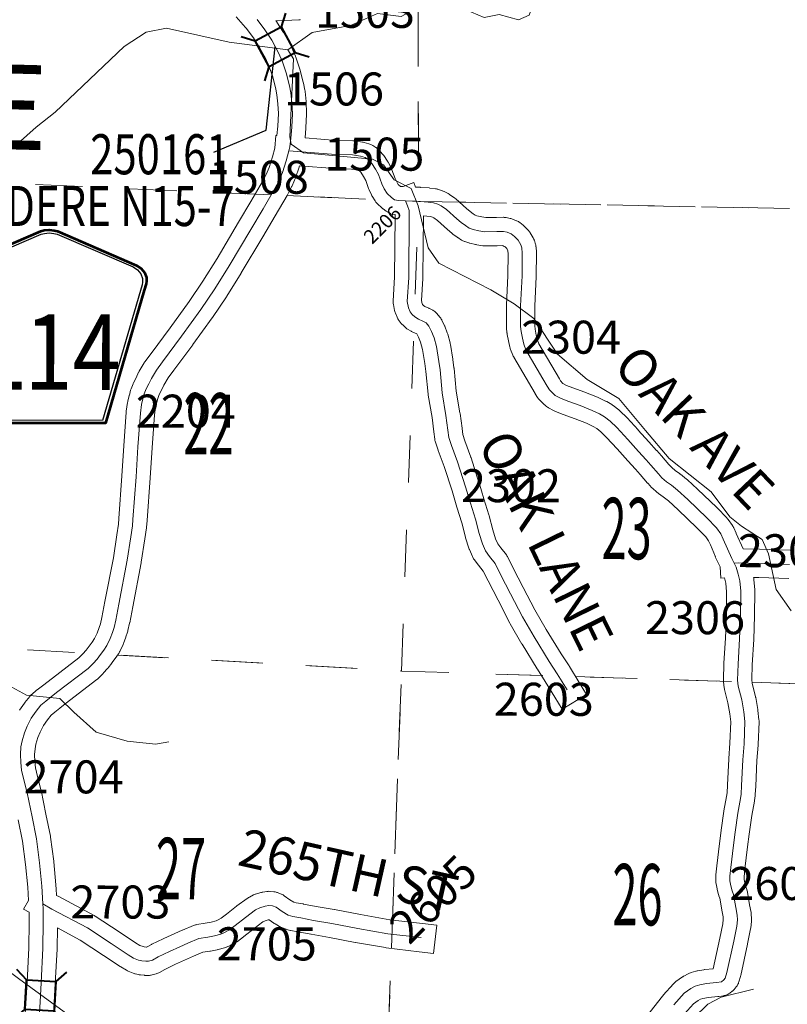
# Model space of a CAD drawing. Extents: x -152.7 to -96.7, y -12.6 to 21.4.
# Drawn here: x -126.6 to -124.9, y -0.3 to 1.7 of the extents above; entities that cross this region are included whole.
import ezdxf
from ezdxf.enums import TextEntityAlignment as Align

# ---------------------------------------------------------------- set-up
doc = ezdxf.new("R2010")
doc.units = ezdxf.units.MI
doc.header["$MEASUREMENT"] = 0
doc.linetypes.add('DGN Style 1', pattern=[0.03005, 5e-05, -0.03])
for name, color, linetype, lineweight in [('tdCoHydroRiver', 5, 'Continuous', 0), ('tdCoSecRdNmbr', 1, 'Continuous', 13), ('tdCoSecRdTxt', 7, 'Continuous', 0), ('tdCoSecRteBand', 7, 'Continuous', 30), ('tdCoSecRteCL', 7, 'Continuous', 0), ('tdCoSectLine', 7, 'DGN Style 1', 13), ('tdCoSectLinePart', 7, 'DGN Style 1', 13), ('tdCoSectNmbr', 7, 'Continuous', 0), ('tdCoShieldCoRteHrd', 52, 'Continuous', 0), ('tdCoStrucSec', 7, 'Continuous', 40), ('tdCoStrucSecCoName', 7, 'Continuous', 0), ('tdCoStrucSecFHWANum', 7, 'Continuous', 0), ('tdCoSurfConc', 6, 'Continuous', 0), ('tdCoSurfEarth', 3, 'Continuous', 0), ('tdCoSurfGravel', 1, 'Continuous', 0), ('tdCoTwpNameTxt', 7, 'Continuous', 0)]:
    doc.layers.add(name, color=color, linetype=linetype, lineweight=lineweight)
doc.styles.add('Style-Century Gothic', font='GOTHIC.TTF')
doc.styles.add('Style-Trebuchet MS', font='trebucbd.ttf')
doc.styles.add('Style-Tw Cen MT', font='TCM_____.TTF')

# ---------------------------------------------------------------- blocks, each defined once
blk = doc.blocks.new('BRIGE1')
at = {"layer": 'tdCoStrucSec', "color": 7, "linetype": 'Continuous', "lineweight": 40, "flags": 128}
for points in [[(-0.0534, 0.0534), (-0.0313, 0.0313), (0.0313, 0.0313)], [(0.0534, 0.0534), (0.0313, 0.0313), (0.0313, -0.0313)], [(-0.0534, -0.0534), (-0.0313, -0.0313), (-0.0313, 0.0313)], [(0.0529, -0.0529), (0.0313, -0.0313), (-0.0313, -0.0313)]]:
    blk.add_lwpolyline(points, dxfattribs=at)
blk = doc.blocks.new('Shield_County_Route_24')
at = {"layer": 'tdCoShieldCoRteHrd', "color": 7, "linetype": 'Continuous', "lineweight": 53, "flags": 128}
blk.add_lwpolyline([(-0.1156, -0.1333), (-0.1975, 0.1496), (-0.2014, 0.1627), (-0.2021, 0.1686), (-0.2021, 0.1764), (-0.1979, 0.1867), (-0.1906, 0.1952), (-0.181, 0.2019), (-0.0138, 0.2742), (-0.0062, 0.2759), (0.0042, 0.2768), (0.0146, 0.2759), (0.0221, 0.2742), (0.1894, 0.2019), (0.199, 0.1952), (0.2063, 0.1867), (0.2105, 0.1764), (0.2105, 0.1686), (0.2098, 0.1627), (0.2059, 0.1496), (0.124, -0.1333), (-0.1156, -0.1333)], close=True, dxfattribs=at)
at = {"layer": 'tdCoShieldCoRteHrd', "color": 7, "linetype": 'Continuous', "lineweight": 30, "flags": 128}
blk.add_lwpolyline([(-0.1097, -0.127), (-0.1894, 0.1483), (-0.1932, 0.1609), (-0.1939, 0.1665), (-0.1939, 0.1741), (-0.1898, 0.184), (-0.1828, 0.1921), (-0.1736, 0.1985), (-0.013, 0.268), (-0.0058, 0.2695), (0.0042, 0.2704), (0.0142, 0.2695), (0.0214, 0.268), (0.182, 0.1985), (0.1912, 0.1921), (0.1982, 0.184), (0.2022, 0.1741), (0.2022, 0.1665), (0.2015, 0.1609), (0.1978, 0.1483), (0.1181, -0.127), (-0.1097, -0.127)], close=True, dxfattribs=at)
at = {"layer": 'tdCoShieldCoRteHrd', "color": 7, "linetype": 'Continuous', "lineweight": 0, "insert": (0.0042, -0.0624), "char_height": 0.16, "attachment_point": 8, "line_spacing_factor": 0.6, "style": 'Style-Trebuchet MS'}
blk.add_mtext('\\H1x;\\W0.84375;\\T1.010;L14', dxfattribs=at)

msp = doc.modelspace()

# ---------------------------------------------------------------- linework, layer by layer
at = {"layer": 'tdCoHydroRiver', "color": 5, "linetype": 'Continuous', "lineweight": 0, "flags": 128}
for points in [[(-125.4787, 1.7853), (-125.489, 1.759), (-125.5114, 1.7489), (-125.5524, 1.7602), (-125.5843, 1.7537), (-125.6375, 1.7767), (-125.6961, 1.7809), (-125.7183, 1.7783), (-125.7599, 1.7559), (-125.8103, 1.7621), (-125.8678, 1.7369), (-125.9487, 1.7219), (-126.0002, 1.6855)], [(-126.0002, 1.6855), (-126.1244, 1.7017), (-126.2577, 1.7308), (-126.3005, 1.7226), (-126.3471, 1.6923), (-126.4932, 1.553), (-126.5335, 1.521), (-126.587, 1.4736), (-126.6512, 1.436), (-126.685, 1.4133), (-126.7153, 1.4016)], [(-126.0002, 1.6855), (-125.9882, 1.6662), (-125.9961, 1.5008), (-125.9934, 1.4849), (-125.9671, 1.4668), (-125.8208, 1.4531), (-125.7974, 1.4414), (-125.7747, 1.4092), (-125.7389, 1.3908), (-125.7242, 1.3541), (-125.7031, 1.2651), (-125.6804, 1.2329), (-125.57, 1.1761), (-125.5204, 1.1462), (-125.4787, 1.1151), (-125.4288, 1.0395), (-125.3656, 0.9856), (-125.2989, 0.9458), (-125.2425, 0.8779), (-125.1922, 0.818), (-125.1027, 0.7476), (-125.0632, 0.6944), (-125.0385, 0.6748), (-124.9952, 0.6467), (-124.9818, 0.6163), (-124.9651, 0.5401), (-124.9333, 0.495)], [(-126.2524, 0.2175), (-126.281, 0.212), (-126.3408, 0.2184), (-126.4065, 0.2377), (-126.4542, 0.2801), (-126.4833, 0.3093), (-126.5541, 0.3161), (-126.5929, 0.3377), (-126.6248, 0.3813), (-126.6513, 0.3915), (-126.6671, 0.3904), (-126.6863, 0.3815)], [(-127.0866, -0.0914), (-126.9512, -0.1016), (-126.8055, -0.1374), (-126.7197, -0.1746), (-126.5714, -0.2846), (-126.4741, -0.3552), (-126.4406, -0.3972), (-126.4304, -0.4275), (-126.4406, -0.4509), (-126.4709, -0.4642), (-126.478, -0.4908), (-126.4726, -0.5225), (-126.4451, -0.5533), (-126.4062, -0.5718), (-126.356, -0.5843), (-126.3361, -0.6038), (-126.3283, -0.6608), (-126.2882, -0.6935), (-126.2732, -0.776), (-126.2604, -0.8237), (-126.2379, -0.8654)], [(-125.0132, -0.3074), (-125.0815, -0.3244), (-125.1104, -0.3393), (-125.1396, -0.3685), (-125.1976, -0.463), (-125.2241, -0.508), (-125.2339, -0.5188), (-125.2737, -0.5318), (-125.3643, -0.5545), (-125.5393, -0.6047), (-125.6386, -0.657), (-125.7865, -0.6969), (-125.8219, -0.718), (-125.8621, -0.7468), (-125.894, -0.7585), (-125.9845, -0.7764), (-126.044, -0.8158), (-126.0668, -0.8388), (-126.1443, -0.8476), (-126.2379, -0.8654)]]:
    msp.add_lwpolyline(points, dxfattribs=at)
at = {"layer": 'tdCoSecRteBand', "color": 7, "linetype": 'Continuous', "lineweight": 0, "flags": 128}
for points in [[(-126.1096, 1.7551), (-126.0901, 1.7327), (-126.0889, 1.7312), (-126.0734, 1.7103), (-126.0601, 1.6903), (-126.0471, 1.6658), (-126.0398, 1.6489), (-126.0324, 1.6277), (-126.0258, 1.602), (-126.0233, 1.5896), (-126.0215, 1.5705), (-126.0204, 1.55), (-126.0218, 1.5232), (-126.0235, 1.5033), (-126.0257, 1.5035), (-126.0279, 1.4763), (-126.0327, 1.4582), (-126.04, 1.4357), (-126.0462, 1.4209), (-126.054, 1.4056), (-126.0786, 1.3633), (-126.1047, 1.3193), (-126.1504, 1.2428), (-126.1803, 1.1944), (-126.2093, 1.1514), (-126.2498, 1.0953), (-126.2901, 1.0412), (-126.2903, 1.041), (-126.3031, 1.0235), (-126.3039, 1.0225), (-126.3047, 1.0212), (-126.3153, 1.0034), (-126.3155, 1.003), (-126.3164, 1.0013), (-126.3165, 1.0012), (-126.3221, 0.9896), (-126.3221, 0.9896), (-126.3273, 0.979), (-126.3281, 0.9773), (-126.3283, 0.9769), (-126.3325, 0.9663), (-126.333, 0.9649), (-126.3335, 0.963), (-126.3362, 0.9529), (-126.3363, 0.9529), (-126.3364, 0.9521), (-126.3394, 0.9398), (-126.3397, 0.9386), (-126.3399, 0.9371), (-126.3426, 0.9187), (-126.3427, 0.9182), (-126.3429, 0.9164), (-126.3478, 0.8448), (-126.3478, 0.8448), (-126.352, 0.7815), (-126.3584, 0.6911), (-126.3595, 0.6792), (-126.3628, 0.6566), (-126.3701, 0.6076), (-126.388, 0.5151), (-126.388, 0.5149), (-126.3944, 0.4813), (-126.3974, 0.4676), (-126.4001, 0.4595), (-126.4045, 0.4477), (-126.4098, 0.4364), (-126.415, 0.4289), (-126.4213, 0.4203), (-126.4278, 0.4119), (-126.435, 0.4038), (-126.4431, 0.3955), (-126.5085, 0.3455), (-126.5085, 0.3455), (-126.5086, 0.3455), (-126.5204, 0.3363), (-126.5206, 0.3362), (-126.5319, 0.3273), (-126.5329, 0.3265), (-126.543, 0.3179), (-126.5433, 0.3176), (-126.5448, 0.3163), (-126.5461, 0.3148), (-126.5471, 0.3137), (-126.5574, 0.3006), (-126.5577, 0.3003), (-126.5587, 0.2989), (-126.5688, 0.2841)], [(-125.9738, 1.7492), (-125.9742, 1.7491), (-125.9761, 1.7489), (-125.9768, 1.7489), (-126.0224, 1.7469), (-126.0257, 1.7468), (-126.0248, 1.7455), (-126.0239, 1.7443), (-126.0238, 1.7442), (-126.0093, 1.7222), (-126.0083, 1.7207), (-126.0078, 1.7198), (-125.9935, 1.6929), (-125.9931, 1.692), (-125.9924, 1.6906), (-125.9843, 1.6716), (-125.9841, 1.6713), (-125.9835, 1.6696), (-125.9754, 1.6462), (-125.9753, 1.646), (-125.9747, 1.6441), (-125.9747, 1.6439), (-125.9675, 1.6163), (-125.9671, 1.6146), (-125.9642, 1.5998), (-125.9642, 1.5998), (-125.9638, 1.5979), (-125.9637, 1.5967), (-125.9617, 1.5755), (-125.9617, 1.5747), (-125.9617, 1.5744), (-125.9604, 1.5517), (-125.9604, 1.55), (-125.9604, 1.5485), (-125.9619, 1.5197), (-125.9619, 1.5192), (-125.962, 1.5187), (-125.9637, 1.4985), (-125.8971, 1.4931), (-125.8622, 1.4921), (-125.861, 1.4921), (-125.8591, 1.4919), (-125.8586, 1.4918), (-125.8421, 1.4893), (-125.8406, 1.4891), (-125.8387, 1.4887), (-125.8387, 1.4886), (-125.8286, 1.4859), (-125.8267, 1.4854), (-125.8249, 1.4847), (-125.8231, 1.4839), (-125.8214, 1.4829), (-125.8204, 1.4823), (-125.8137, 1.4782), (-125.813, 1.4777), (-125.8114, 1.4766), (-125.8099, 1.4753), (-125.8085, 1.474), (-125.8073, 1.4727), (-125.7996, 1.464), (-125.7995, 1.4639), (-125.7983, 1.4624), (-125.7971, 1.4608), (-125.7971, 1.4608), (-125.7892, 1.4489), (-125.7882, 1.4473), (-125.7878, 1.4466), (-125.7814, 1.4348), (-125.7809, 1.4337), (-125.78, 1.4319), (-125.7795, 1.4305), (-125.7731, 1.4125), (-125.7695, 1.4049), (-125.7663, 1.3997), (-125.7618, 1.3956), (-125.7555, 1.3953), (-125.7334, 1.4038), (-125.7297, 1.3941), (-125.7193, 1.3936), (-125.7193, 1.3935), (-125.7009, 1.3922), (-125.6992, 1.392), (-125.6876, 1.3905), (-125.6874, 1.3905), (-125.6855, 1.3902), (-125.6836, 1.3898), (-125.6821, 1.3893), (-125.673, 1.3864), (-125.6726, 1.3862), (-125.6708, 1.3855), (-125.6692, 1.3848), (-125.662, 1.3814), (-125.6618, 1.3813), (-125.6601, 1.3804), (-125.6584, 1.3793), (-125.6574, 1.3786), (-125.6466, 1.3707), (-125.646, 1.3703), (-125.6445, 1.369), (-125.6443, 1.3689), (-125.6219, 1.3489), (-125.6141, 1.342), (-125.6072, 1.337), (-125.603, 1.3344), (-125.5994, 1.3332), (-125.5894, 1.3308), (-125.5804, 1.3294), (-125.5579, 1.3296), (-125.5439, 1.3299), (-125.5434, 1.3299), (-125.5414, 1.3298), (-125.5395, 1.3296), (-125.5375, 1.3293), (-125.5372, 1.3292), (-125.529, 1.3275), (-125.5275, 1.3271), (-125.5256, 1.3266), (-125.5241, 1.326), (-125.5155, 1.3225), (-125.5152, 1.3224), (-125.5134, 1.3216), (-125.5116, 1.3207), (-125.51, 1.3196), (-125.5086, 1.3187), (-125.5017, 1.3135), (-125.5015, 1.3133), (-125.4999, 1.3121), (-125.4985, 1.3107), (-125.4978, 1.31), (-125.4904, 1.3021), (-125.4898, 1.3014), (-125.4885, 1.2999), (-125.4874, 1.2983), (-125.4865, 1.297), (-125.4804, 1.2866), (-125.4802, 1.2863), (-125.4793, 1.2845), (-125.4784, 1.2827), (-125.4778, 1.2809), (-125.4777, 1.2808), (-125.4757, 1.2748), (-125.4752, 1.2731), (-125.4748, 1.2712), (-125.4744, 1.2693), (-125.4743, 1.2673), (-125.4742, 1.2672), (-125.4735, 1.2554), (-125.4735, 1.2535), (-125.4735, 1.2534), (-125.4737, 1.2055), (-125.4737, 1.2042), (-125.4769, 1.1415), (-125.4769, 1.0998), (-125.4762, 1.0923), (-125.4736, 1.0799), (-125.4736, 1.0798), (-125.4714, 1.0692), (-125.4685, 1.0617), (-125.4248, 0.987), (-125.4222, 0.9829), (-125.4171, 0.9777), (-125.4161, 0.9769), (-125.4096, 0.9734), (-125.3964, 0.9679), (-125.3707, 0.9591), (-125.369, 0.9584), (-125.3438, 0.9481), (-125.3438, 0.9481), (-125.3425, 0.9475), (-125.3267, 0.9401), (-125.3262, 0.9399), (-125.3245, 0.9389), (-125.3244, 0.9389), (-125.3138, 0.9327), (-125.3122, 0.9317), (-125.3106, 0.9306), (-125.3105, 0.9305), (-125.2987, 0.9214), (-125.2972, 0.9202), (-125.2958, 0.9189), (-125.282, 0.9051), (-125.2813, 0.9043), (-125.2578, 0.8791), (-125.2574, 0.8787), (-125.2348, 0.8533), (-125.2186, 0.8354), (-125.2184, 0.8352), (-125.2085, 0.8241), (-125.2084, 0.824), (-125.2082, 0.8237), (-125.1926, 0.8055), (-125.1865, 0.799), (-125.1795, 0.7927), (-125.1702, 0.7865), (-125.1701, 0.7865), (-125.1685, 0.7853), (-125.168, 0.7849), (-125.1551, 0.7745), (-125.1542, 0.7737), (-125.1535, 0.7731), (-125.1321, 0.7532), (-125.1318, 0.7529), (-125.0913, 0.7142), (-125.0909, 0.7137), (-125.0906, 0.7134), (-125.0699, 0.6922), (-125.0688, 0.6911), (-125.0676, 0.6895), (-125.0669, 0.6886), (-125.058, 0.676), (-125.0575, 0.6754), (-125.0565, 0.6737), (-125.0556, 0.672), (-125.0552, 0.6712), (-125.05, 0.6598), (-125.0499, 0.6594), (-125.0354, 0.6266), (-125.0005, 0.6256), (-125.0005, 0.6256), (-124.9358, 0.6237)], [(-125.2556, -0.3855), (-125.206, -0.3221), (-125.2049, -0.3208), (-125.2047, -0.3205), (-125.1825, -0.2958), (-125.1814, -0.2947), (-125.18, -0.2933), (-125.1784, -0.2921), (-125.1776, -0.2915), (-125.1638, -0.2816), (-125.163, -0.2811), (-125.1614, -0.28), (-125.1606, -0.2796), (-125.1515, -0.2747), (-125.1505, -0.2742), (-125.1487, -0.2734), (-125.1469, -0.2727), (-125.1457, -0.2723), (-125.1356, -0.2693), (-125.1349, -0.2692), (-125.133, -0.2687), (-125.1323, -0.2686), (-125.1183, -0.2661), (-125.117, -0.2659), (-125.1162, -0.2658), (-125.0986, -0.264), (-125.0845, -0.1995), (-125.0784, -0.169), (-125.0773, -0.1599), (-125.0778, -0.154), (-125.0804, -0.1396), (-125.0805, -0.1392), (-125.0847, -0.1143), (-125.0865, -0.1095), (-125.0867, -0.1088), (-125.0873, -0.1069), (-125.0874, -0.1066), (-125.0901, -0.096), (-125.0904, -0.0947), (-125.0926, -0.0841), (-125.0927, -0.0838), (-125.093, -0.0818), (-125.0932, -0.0799), (-125.0933, -0.0779), (-125.0933, -0.0681), (-125.0932, -0.0661), (-125.0931, -0.065), (-125.0911, -0.046), (-125.0911, -0.0455), (-125.0854, 0.0016), (-125.0854, 0.0018), (-125.0819, 0.0292), (-125.0819, 0.0293), (-125.0818, 0.0298), (-125.0759, 0.07), (-125.0758, 0.071), (-125.0702, 0.1015), (-125.0693, 0.1091), (-125.0686, 0.1255), (-125.0686, 0.1258), (-125.0658, 0.1808), (-125.0658, 0.1813), (-125.0658, 0.1817), (-125.0631, 0.2146), (-125.0615, 0.2596), (-125.0634, 0.2764), (-125.0675, 0.3), (-125.0746, 0.328), (-125.0749, 0.3295), (-125.0752, 0.3315), (-125.0753, 0.3318), (-125.0768, 0.3442), (-125.0769, 0.3458), (-125.077, 0.3477), (-125.077, 0.3486), (-125.076, 0.3831), (-125.0759, 0.384), (-125.0728, 0.4373), (-125.0708, 0.4863), (-125.0703, 0.5357), (-125.072, 0.5541), (-125.0746, 0.5649), (-125.0822, 0.5645), (-125.0837, 0.5883), (-125.0858, 0.5924), (-125.0858, 0.5924), (-125.0945, 0.6095), (-125.0936, 0.61), (-125.1047, 0.6351), (-125.1086, 0.6437), (-125.1145, 0.652), (-125.1332, 0.6712), (-125.1731, 0.7094), (-125.1937, 0.7285), (-125.2046, 0.7373), (-125.2145, 0.744), (-125.2146, 0.744), (-125.2162, 0.7451), (-125.2177, 0.7464), (-125.2179, 0.7466), (-125.2276, 0.7552), (-125.2287, 0.7563), (-125.2294, 0.757), (-125.2368, 0.7649), (-125.2375, 0.7657), (-125.2377, 0.766), (-125.2536, 0.7845), (-125.2632, 0.7953), (-125.2793, 0.8132), (-125.2795, 0.8133), (-125.3019, 0.8385), (-125.3248, 0.863), (-125.3369, 0.8751), (-125.3456, 0.8818), (-125.3534, 0.8863), (-125.3673, 0.8929), (-125.391, 0.9026), (-125.4167, 0.9114), (-125.4185, 0.9121), (-125.434, 0.9185), (-125.434, 0.9185), (-125.4358, 0.9193), (-125.4369, 0.9199), (-125.4478, 0.9258), (-125.4484, 0.9262), (-125.4501, 0.9272), (-125.4517, 0.9284), (-125.4532, 0.9296), (-125.4533, 0.9297), (-125.4575, 0.9334), (-125.4588, 0.9346), (-125.467, 0.9428), (-125.4683, 0.9442), (-125.4695, 0.9457), (-125.4707, 0.9473), (-125.4711, 0.9479), (-125.4758, 0.9553), (-125.4763, 0.9563), (-125.5215, 1.0334), (-125.5215, 1.0336), (-125.5225, 1.0353), (-125.5233, 1.0371), (-125.5235, 1.0377), (-125.5282, 1.0498), (-125.5287, 1.051), (-125.5292, 1.0529), (-125.5296, 1.0546), (-125.5323, 1.0676), (-125.5353, 1.0816), (-125.5353, 1.0819), (-125.5357, 1.0839), (-125.5358, 1.085), (-125.5368, 1.0956), (-125.5368, 1.0964), (-125.5369, 1.0984), (-125.5369, 1.1423), (-125.5369, 1.1438), (-125.5337, 1.2065), (-125.5335, 1.2527), (-125.5339, 1.2591), (-125.5364, 1.2635), (-125.5398, 1.2671), (-125.5415, 1.2683), (-125.544, 1.2693), (-125.5463, 1.2698), (-125.5569, 1.2696), (-125.5572, 1.2696), (-125.5823, 1.2694), (-125.5826, 1.2694), (-125.5846, 1.2694), (-125.5865, 1.2696), (-125.5873, 1.2697), (-125.5998, 1.2717), (-125.601, 1.2719), (-125.6022, 1.2722), (-125.6145, 1.2751), (-125.6153, 1.2753), (-125.6168, 1.2758), (-125.6251, 1.2785), (-125.6255, 1.2786), (-125.6274, 1.2793), (-125.6292, 1.2801), (-125.6309, 1.281), (-125.632, 1.2817), (-125.6401, 1.2869), (-125.6407, 1.2873), (-125.6416, 1.2879), (-125.6505, 1.2943), (-125.6512, 1.2948), (-125.6527, 1.2961), (-125.6528, 1.2962), (-125.6617, 1.3041), (-125.6617, 1.3041), (-125.6831, 1.3231), (-125.6906, 1.3285), (-125.6934, 1.3299), (-125.6979, 1.3314), (-125.7059, 1.3324), (-125.713, 1.3329), (-125.713, 1.3327), (-125.713, 1.3324), (-125.7141, 1.2019), (-125.7142, 1.2004), (-125.717, 1.1533), (-125.7156, 1.1465), (-125.7149, 1.1447), (-125.7144, 1.144), (-125.7129, 1.1427), (-125.7096, 1.1407), (-125.7017, 1.1372), (-125.7005, 1.1367), (-125.6998, 1.1363), (-125.6932, 1.1328), (-125.6923, 1.1323), (-125.6906, 1.1312), (-125.689, 1.1301), (-125.6875, 1.1288), (-125.6861, 1.1275), (-125.6847, 1.1261), (-125.6843, 1.1256), (-125.6782, 1.1183), (-125.6773, 1.1173), (-125.6762, 1.1157), (-125.6752, 1.114), (-125.6742, 1.1123), (-125.6741, 1.112), (-125.6687, 1.1009), (-125.668, 1.0994), (-125.6678, 1.0987), (-125.6624, 1.0849), (-125.662, 1.0837), (-125.6614, 1.0819), (-125.6564, 1.0635), (-125.6564, 1.0634), (-125.656, 1.0615), (-125.6558, 1.0603), (-125.6508, 1.0289), (-125.6507, 1.0286), (-125.6481, 1.0106), (-125.648, 1.0101), (-125.6479, 1.009), (-125.6434, 0.9613), (-125.6355, 0.9149), (-125.6353, 0.9138), (-125.6311, 0.8824), (-125.6311, 0.8823), (-125.6311, 0.882), (-125.6295, 0.8694), (-125.6249, 0.8557), (-125.6123, 0.8211), (-125.6121, 0.8205), (-125.612, 0.82), (-125.5951, 0.7675), (-125.5949, 0.7669), (-125.5846, 0.7326), (-125.5739, 0.6986), (-125.5736, 0.6974), (-125.5734, 0.6969), (-125.566, 0.6671), (-125.5598, 0.6476), (-125.5554, 0.6374), (-125.5488, 0.6289), (-125.537, 0.6136), (-125.5369, 0.6135), (-125.5358, 0.6119), (-125.5347, 0.6102), (-125.5339, 0.6087), (-125.5224, 0.5858), (-125.5014, 0.5449), (-125.5014, 0.5448), (-125.4768, 0.4969), (-125.4525, 0.4552), (-125.4211, 0.4038), (-125.4041, 0.3781), (-125.4035, 0.3771), (-125.3827, 0.343), (-125.3672, 0.3173), (-125.4185, 0.2862), (-125.434, 0.3119), (-125.4545, 0.3455), (-125.4714, 0.3711), (-125.472, 0.372), (-125.5038, 0.4242), (-125.5041, 0.4247), (-125.529, 0.4673), (-125.5291, 0.4674), (-125.5299, 0.4688), (-125.5548, 0.5175), (-125.5759, 0.5585), (-125.576, 0.5588), (-125.5862, 0.5792), (-125.5963, 0.5922), (-125.5964, 0.5923), (-125.5964, 0.5923), (-125.6052, 0.6038), (-125.6064, 0.6054), (-125.6074, 0.6071), (-125.6083, 0.6088), (-125.6089, 0.6101), (-125.6155, 0.6251), (-125.6157, 0.6256), (-125.6164, 0.6274), (-125.6166, 0.628), (-125.6235, 0.6499), (-125.6238, 0.6512), (-125.624, 0.6517), (-125.6314, 0.6815), (-125.6419, 0.7148), (-125.642, 0.7151), (-125.6523, 0.7494), (-125.6689, 0.8012), (-125.6814, 0.8355), (-125.6816, 0.8361), (-125.6873, 0.853), (-125.6873, 0.853), (-125.6879, 0.8549), (-125.6884, 0.8568), (-125.6887, 0.8587), (-125.6887, 0.859), (-125.6906, 0.8746), (-125.6947, 0.9053), (-125.7027, 0.9524), (-125.7029, 0.9535), (-125.703, 0.9546), (-125.7075, 1.0025), (-125.7101, 1.0196), (-125.7148, 1.0494), (-125.7189, 1.0647), (-125.7233, 1.0759), (-125.7265, 1.0825), (-125.7269, 1.0827), (-125.7355, 1.0865), (-125.7367, 1.0871), (-125.7384, 1.088), (-125.7388, 1.0882), (-125.7465, 1.0928), (-125.7477, 1.0936), (-125.7493, 1.0948), (-125.7508, 1.096), (-125.7515, 1.0966), (-125.7568, 1.1016), (-125.7576, 1.1023), (-125.759, 1.1038), (-125.7599, 1.1048), (-125.7645, 1.1106), (-125.7648, 1.111), (-125.766, 1.1126), (-125.767, 1.1143), (-125.7679, 1.116), (-125.7688, 1.1178), (-125.7688, 1.118), (-125.7723, 1.1264), (-125.7729, 1.1281), (-125.7735, 1.13), (-125.7739, 1.1319), (-125.7766, 1.1453), (-125.7766, 1.1453), (-125.7769, 1.1473), (-125.7771, 1.1492), (-125.7772, 1.1512), (-125.7771, 1.153), (-125.7741, 1.2032), (-125.773, 1.3323), (-125.7731, 1.336), (-125.782, 1.3364), (-125.7819, 1.3383), (-125.7836, 1.3388), (-125.7855, 1.3395), (-125.7872, 1.3403), (-125.789, 1.3412), (-125.7906, 1.3423), (-125.7917, 1.343), (-125.7981, 1.3477), (-125.7987, 1.3481), (-125.8002, 1.3493), (-125.8007, 1.3498), (-125.8101, 1.3584), (-125.811, 1.3593), (-125.8123, 1.3607), (-125.8136, 1.3623), (-125.8147, 1.3638), (-125.8154, 1.3649), (-125.8215, 1.375), (-125.8219, 1.3756), (-125.8228, 1.3774), (-125.823, 1.3777), (-125.8279, 1.3881), (-125.8286, 1.3895), (-125.8291, 1.391), (-125.8353, 1.4082), (-125.8399, 1.4168), (-125.8459, 1.4258), (-125.849, 1.4293), (-125.8526, 1.4303), (-125.8656, 1.4322), (-125.8996, 1.4331), (-125.9007, 1.4332), (-125.9012, 1.4332), (-125.9757, 1.4392), (-125.977, 1.4344), (-125.9773, 1.4345), (-125.9833, 1.416), (-125.9834, 1.4156), (-125.9841, 1.4138), (-125.9842, 1.4136), (-125.9913, 1.3966), (-125.9921, 1.395), (-125.9922, 1.3947), (-126.0009, 1.3777), (-126.0016, 1.3762), (-126.0017, 1.3761), (-126.0269, 1.333), (-126.027, 1.3328), (-126.0531, 1.2886), (-126.0532, 1.2885), (-126.099, 1.2118), (-126.0993, 1.2115), (-126.1296, 1.1624), (-126.1302, 1.1615), (-126.1302, 1.1614), (-126.1598, 1.1175), (-126.1604, 1.1167), (-126.2013, 1.06), (-126.2016, 1.0596), (-126.242, 1.0055), (-126.2539, 0.9892), (-126.2631, 0.9737), (-126.2682, 0.9633), (-126.2729, 0.9537), (-126.276, 0.9458), (-126.2782, 0.9377), (-126.2807, 0.9271), (-126.2831, 0.9111), (-126.2879, 0.8408), (-126.2921, 0.7774), (-126.2921, 0.7773), (-126.2986, 0.6865), (-126.2986, 0.6858), (-126.2998, 0.6728), (-126.3, 0.6717), (-126.3, 0.6712), (-126.3035, 0.6478), (-126.3035, 0.6477), (-126.3109, 0.5982), (-126.3111, 0.5969), (-126.3291, 0.5037), (-126.3355, 0.4698), (-126.3356, 0.4695), (-126.3357, 0.4689), (-126.3391, 0.4531), (-126.3395, 0.4518), (-126.34, 0.4499), (-126.34, 0.4499), (-126.3435, 0.4397), (-126.3438, 0.439), (-126.3487, 0.4257), (-126.3491, 0.4246), (-126.3496, 0.4234), (-126.3565, 0.4086), (-126.3568, 0.4081), (-126.3577, 0.4063), (-126.3588, 0.4047), (-126.3591, 0.4041), (-126.366, 0.3943), (-126.3664, 0.3938), (-126.373, 0.3847), (-126.3735, 0.3841), (-126.3735, 0.3841), (-126.3809, 0.3744), (-126.3821, 0.3729), (-126.3823, 0.3727), (-126.3907, 0.3633), (-126.3916, 0.3624), (-126.4017, 0.352), (-126.402, 0.3518), (-126.4034, 0.3504), (-126.4049, 0.3492), (-126.405, 0.3492), (-126.472, 0.2979), (-126.4837, 0.2889), (-126.4944, 0.2805), (-126.5018, 0.2741), (-126.5097, 0.2642), (-126.5182, 0.2517), (-126.5255, 0.2379), (-126.5302, 0.2267), (-126.5343, 0.2122), (-126.5361, 0.2025), (-126.5369, 0.1902), (-126.5363, 0.1755), (-126.5348, 0.1622), (-126.5306, 0.1438), (-126.5236, 0.1163), (-126.5232, 0.1148), (-126.5129, 0.0638), (-126.5129, 0.0638), (-126.5035, 0.0174), (-126.5035, 0.0173), (-126.5032, 0.0154), (-126.5032, 0.0153), (-126.4965, -0.036), (-126.4964, -0.0371), (-126.4919, -0.0859), (-126.4919, -0.0867), (-126.4919, -0.0868), (-126.4914, -0.0947), (-126.4905, -0.1085), (-126.4859, -0.1111), (-126.411, -0.1511), (-126.4102, -0.1516), (-126.4087, -0.1525), (-126.3581, -0.1858), (-126.358, -0.1858), (-126.3231, -0.209), (-126.3138, -0.2145), (-126.3071, -0.2173), (-126.3046, -0.2179), (-126.3002, -0.2183), (-126.2995, -0.2183), (-126.2986, -0.218), (-126.2895, -0.213), (-126.2882, -0.2123), (-126.2643, -0.2004), (-126.2642, -0.2004), (-126.2633, -0.1999), (-126.2243, -0.1824), (-126.2235, -0.1821), (-126.2234, -0.182), (-126.2, -0.1724), (-126.1982, -0.1718), (-126.1963, -0.1712), (-126.1944, -0.1708), (-126.1933, -0.1706), (-126.1753, -0.1677), (-126.1628, -0.1653), (-126.1525, -0.1624), (-126.1479, -0.1604), (-126.1415, -0.1569), (-126.1302, -0.1485), (-126.1089, -0.1316), (-126.1084, -0.1313), (-126.1081, -0.131), (-126.0867, -0.115), (-126.0854, -0.1141), (-126.0837, -0.113), (-126.082, -0.1121), (-126.0818, -0.112), (-126.0727, -0.1076), (-126.0711, -0.1069), (-126.0692, -0.1062), (-126.0685, -0.1059), (-126.0574, -0.1025), (-126.0563, -0.1022), (-126.0544, -0.1017), (-126.053, -0.1015), (-126.0449, -0.1002), (-126.0443, -0.1002), (-126.0423, -0.1), (-126.0404, -0.0999), (-126.0384, -0.1), (-126.0374, -0.1), (-126.03, -0.1008), (-126.0291, -0.1009), (-126.0271, -0.1012), (-126.0252, -0.1017), (-126.0233, -0.1022), (-126.0221, -0.1027), (-126.0145, -0.1056), (-126.0138, -0.1059), (-126.0121, -0.1067), (-126.0103, -0.1076), (-126.0087, -0.1087), (-126.0078, -0.1092), (-125.996, -0.1177), (-125.9875, -0.1226), (-125.9826, -0.1241), (-125.9676, -0.1267), (-125.9671, -0.1268), (-125.9405, -0.1319), (-125.9019, -0.1386), (-125.9013, -0.1387), (-125.8463, -0.1492), (-125.784, -0.1601), (-125.7145, -0.1684), (-125.6847, -0.172), (-125.6918, -0.2316), (-125.7216, -0.228), (-125.7919, -0.2196), (-125.7922, -0.2196), (-125.7935, -0.2194), (-125.8569, -0.2083), (-125.8574, -0.2082), (-125.9123, -0.1976), (-125.951, -0.191), (-125.9516, -0.1909), (-125.9782, -0.1858), (-125.9948, -0.1829), (-125.9954, -0.1828), (-125.9973, -0.1823), (-125.9982, -0.1821), (-126.008, -0.1791), (-126.0091, -0.1788), (-126.0109, -0.1781), (-126.0127, -0.1773), (-126.0144, -0.1764), (-126.0272, -0.169), (-126.0273, -0.169), (-126.0289, -0.1679), (-126.0297, -0.1674), (-126.0397, -0.1602), (-126.0398, -0.1602), (-126.0418, -0.1605), (-126.0485, -0.1626), (-126.053, -0.1648), (-126.0719, -0.1788), (-126.0932, -0.1958), (-126.0936, -0.1961), (-126.094, -0.1964), (-126.1073, -0.2063), (-126.1085, -0.2071), (-126.1102, -0.2082), (-126.1107, -0.2084), (-126.1201, -0.2136), (-126.1213, -0.2143), (-126.1225, -0.2148), (-126.1304, -0.2183), (-126.131, -0.2185), (-126.1328, -0.2192), (-126.1346, -0.2198), (-126.1481, -0.2235), (-126.1483, -0.2235), (-126.1502, -0.2239), (-126.1503, -0.224), (-126.1644, -0.2267), (-126.1653, -0.2268), (-126.1804, -0.2293), (-126.2002, -0.2374), (-126.2382, -0.2544), (-126.2609, -0.2657), (-126.2726, -0.2722), (-126.2739, -0.273), (-126.2757, -0.2738), (-126.2776, -0.2745), (-126.2795, -0.275), (-126.2795, -0.2751), (-126.2879, -0.2773), (-126.2897, -0.2777), (-126.2917, -0.278), (-126.2936, -0.2782), (-126.2956, -0.2783), (-126.3015, -0.2783), (-126.3035, -0.2782), (-126.3042, -0.2781), (-126.3124, -0.2774), (-126.3136, -0.2773), (-126.3155, -0.277), (-126.3169, -0.2766), (-126.3238, -0.2749), (-126.3243, -0.2748), (-126.3262, -0.2742), (-126.328, -0.2735), (-126.3281, -0.2735), (-126.3388, -0.269), (-126.3404, -0.2683), (-126.3422, -0.2673), (-126.3423, -0.2673), (-126.3541, -0.2604), (-126.3556, -0.2595), (-126.3912, -0.2359), (-126.4405, -0.2034), (-126.4888, -0.1776), (-126.4894, -0.2212), (-126.4894, -0.2223), (-126.4931, -0.2956), (-126.4931, -0.2957), (-126.4975, -0.3756)], [(-124.9385, 0.5637), (-125.0022, 0.5657), (-125.0131, 0.566), (-125.0129, 0.5649), (-125.0126, 0.563), (-125.0124, 0.5617), (-125.0104, 0.5395), (-125.0104, 0.5388), (-125.0103, 0.5369), (-125.0103, 0.5366), (-125.0108, 0.4853), (-125.0108, 0.4844), (-125.0128, 0.4346), (-125.0128, 0.434), (-125.016, 0.3809), (-125.0169, 0.3491), (-125.0159, 0.3409), (-125.009, 0.3137), (-125.0087, 0.3121), (-125.0085, 0.3114), (-125.0041, 0.2858), (-125.0039, 0.2846), (-125.0038, 0.284), (-125.0016, 0.264), (-125.0015, 0.2626), (-125.0014, 0.2607), (-125.0015, 0.2596), (-125.0032, 0.2117), (-125.0032, 0.2109), (-125.0033, 0.2104), (-125.0059, 0.1773), (-125.0086, 0.1229), (-125.0094, 0.1053), (-125.0094, 0.1046), (-125.0096, 0.1027), (-125.0108, 0.0931), (-125.0108, 0.093), (-125.011, 0.0916), (-125.0166, 0.0607), (-125.0224, 0.0213), (-125.0258, -0.0056), (-125.0315, -0.0524), (-125.0333, -0.0696), (-125.0333, -0.0748), (-125.0318, -0.0817), (-125.0296, -0.0902), (-125.0274, -0.0962), (-125.0272, -0.0969), (-125.0266, -0.0988), (-125.0262, -0.1007), (-125.026, -0.1015), (-125.0214, -0.1289), (-125.0185, -0.1447), (-125.0182, -0.1463), (-125.018, -0.148), (-125.0173, -0.1584), (-125.0173, -0.1586), (-125.0172, -0.1605), (-125.0173, -0.1625), (-125.0174, -0.1639), (-125.0189, -0.177), (-125.019, -0.1775), (-125.0193, -0.1795), (-125.0193, -0.1795), (-125.0257, -0.2115), (-125.0258, -0.2121), (-125.0404, -0.2784), (-125.0407, -0.2798), (-125.0409, -0.2804), (-125.0443, -0.2922), (-125.0447, -0.2935), (-125.0454, -0.2953), (-125.0462, -0.2971), (-125.0471, -0.2988), (-125.0482, -0.3005), (-125.0493, -0.3021), (-125.0525, -0.3063), (-125.0525, -0.3063), (-125.0538, -0.3078), (-125.0551, -0.3092), (-125.0565, -0.3106), (-125.0581, -0.3118), (-125.0583, -0.312), (-125.0633, -0.3157), (-125.0646, -0.3167), (-125.0663, -0.3177), (-125.068, -0.3186), (-125.0698, -0.3194), (-125.0716, -0.3201), (-125.0735, -0.3207), (-125.0754, -0.3212), (-125.0763, -0.3213), (-125.0867, -0.323), (-125.0877, -0.3232), (-125.0885, -0.3233), (-125.1089, -0.3254), (-125.1203, -0.3274), (-125.1258, -0.329), (-125.1305, -0.3315), (-125.1401, -0.3384), (-125.1594, -0.3599)], [(-126.5717, 0.0519), (-126.5625, 0.0066), (-126.5561, -0.0431), (-126.5517, -0.0909), (-126.55, -0.1194), (-126.5604, -0.1378), (-126.5488, -0.1443), (-126.5486, -0.1658), (-126.5493, -0.2199), (-126.553, -0.2925), (-126.5574, -0.3718)]]:
    msp.add_lwpolyline(points, dxfattribs=at)
at = {"layer": 'tdCoSecRteCL', "color": 7, "linetype": 'Continuous', "lineweight": 13, "flags": 128}
for points in [[(-126.5275, -0.374), (-126.5231, -0.2941), (-126.5194, -0.2208), (-126.5186, -0.1658), (-126.5189, -0.1362), (-126.5195, -0.1265), (-126.5218, -0.0887), (-126.5263, -0.0398), (-126.5329, 0.0115), (-126.5423, 0.0578), (-126.5526, 0.1089), (-126.5598, 0.1367), (-126.5645, 0.1572), (-126.5662, 0.1732), (-126.5669, 0.1905), (-126.566, 0.2063), (-126.5635, 0.2191), (-126.5586, 0.2366), (-126.5526, 0.2507), (-126.544, 0.2672), (-126.5339, 0.282), (-126.5235, 0.2951), (-126.5134, 0.3037), (-126.5021, 0.3126), (-126.4903, 0.3217), (-126.4232, 0.373), (-126.4131, 0.3834), (-126.4047, 0.3927), (-126.3973, 0.4023), (-126.3906, 0.4115), (-126.3837, 0.4213), (-126.3768, 0.4361), (-126.3719, 0.4494), (-126.3684, 0.4596), (-126.365, 0.4753), (-126.3586, 0.5094), (-126.3406, 0.6026), (-126.3332, 0.6522), (-126.3297, 0.6756), (-126.3285, 0.6887), (-126.3221, 0.7794), (-126.3179, 0.8428), (-126.3129, 0.9143), (-126.3102, 0.9328), (-126.3073, 0.9451), (-126.3046, 0.9552), (-126.3004, 0.9658), (-126.2952, 0.9764), (-126.2895, 0.988), (-126.2789, 1.0058), (-126.2661, 1.0233), (-126.2256, 1.0776), (-126.1847, 1.1343), (-126.1551, 1.1782), (-126.1248, 1.2272), (-126.0789, 1.3039), (-126.0528, 1.3481), (-126.0276, 1.3912), (-126.019, 1.4083), (-126.0118, 1.4253), (-126.0039, 1.4497), (-125.9982, 1.4712), (-125.9961, 1.4793), (-125.9938, 1.4978), (-125.9919, 1.5212), (-125.9904, 1.55), (-125.9916, 1.5727), (-125.9936, 1.5939), (-125.9965, 1.6087), (-126.0037, 1.6364), (-126.0118, 1.6598), (-126.02, 1.6788), (-126.0343, 1.7057), (-126.0488, 1.7276), (-126.0654, 1.7498)], [(-125.7656, 1.3657), (-125.774, 1.3672), (-125.7804, 1.3719), (-125.7898, 1.3805), (-125.7959, 1.3906), (-125.8009, 1.401), (-125.8078, 1.4205), (-125.8142, 1.4323), (-125.8221, 1.4441), (-125.8297, 1.4528), (-125.8364, 1.457), (-125.8465, 1.4597), (-125.863, 1.4621), (-125.8988, 1.4631), (-125.9982, 1.4712)], [(-125.7506, 1.365), (-125.7656, 1.3657)], [(-125.0542, 0.5963), (-125.0591, 0.6059), (-125.0773, 0.6474), (-125.0825, 0.6587), (-125.0914, 0.6713), (-125.1121, 0.6925), (-125.1525, 0.7312), (-125.174, 0.7512), (-125.1868, 0.7615), (-125.1979, 0.7689), (-125.2075, 0.7776), (-125.2149, 0.7855), (-125.2309, 0.8042), (-125.2408, 0.8153), (-125.2571, 0.8333), (-125.2798, 0.8587), (-125.3032, 0.8838), (-125.317, 0.8977), (-125.3289, 0.9068), (-125.3395, 0.9129), (-125.3552, 0.9203), (-125.3804, 0.9307), (-125.407, 0.9398), (-125.4226, 0.9462), (-125.4334, 0.9522), (-125.4376, 0.9559), (-125.4457, 0.964), (-125.4504, 0.9714), (-125.4598, 0.9874), (-125.4956, 1.0486), (-125.5002, 1.0607), (-125.503, 1.0737), (-125.5059, 1.0878), (-125.5069, 1.0984), (-125.5069, 1.1423), (-125.5037, 1.2057), (-125.5034, 1.2535), (-125.5042, 1.2653), (-125.5062, 1.2713), (-125.5123, 1.2816), (-125.5197, 1.2895), (-125.5266, 1.2947), (-125.5353, 1.2981), (-125.5434, 1.2999), (-125.5575, 1.2996), (-125.5826, 1.2994), (-125.5952, 1.3014), (-125.6075, 1.3043), (-125.6159, 1.307), (-125.624, 1.3122), (-125.6329, 1.3186), (-125.6418, 1.3265), (-125.6642, 1.3465), (-125.6751, 1.3544), (-125.6822, 1.3578), (-125.6914, 1.3608), (-125.703, 1.3623), (-125.7279, 1.364), (-125.7506, 1.365)], [(-125.4084, 0.3274), (-125.4291, 0.3616), (-125.4464, 0.3877), (-125.4782, 0.4398), (-125.5032, 0.4824), (-125.5281, 0.5312), (-125.5492, 0.5722), (-125.5607, 0.5952), (-125.5726, 0.6106), (-125.5814, 0.6221), (-125.588, 0.6371), (-125.5949, 0.6589), (-125.6025, 0.6896), (-125.6133, 0.7238), (-125.6236, 0.7583), (-125.6405, 0.8109), (-125.6532, 0.8458), (-125.6589, 0.8627), (-125.6609, 0.8784), (-125.6651, 0.9098), (-125.6731, 0.9574), (-125.6777, 1.0062), (-125.6804, 1.0242), (-125.6854, 1.0556), (-125.6904, 1.0741), (-125.6958, 1.0879), (-125.7011, 1.099), (-125.7073, 1.1063), (-125.7138, 1.1097), (-125.7234, 1.114), (-125.7311, 1.1186), (-125.7364, 1.1236), (-125.741, 1.1293), (-125.7445, 1.1378), (-125.7472, 1.1512), (-125.7441, 1.2022), (-125.743, 1.3327), (-125.7433, 1.3446), (-125.7464, 1.3541), (-125.7506, 1.365)], [(-125.1824, -0.3406), (-125.1602, -0.3159), (-125.1464, -0.306), (-125.1372, -0.3011), (-125.1271, -0.2981), (-125.1131, -0.2957), (-125.0916, -0.2935), (-125.0813, -0.2917), (-125.0763, -0.288), (-125.0731, -0.2838), (-125.0697, -0.272), (-125.0551, -0.2057), (-125.0487, -0.1736), (-125.0472, -0.1605), (-125.048, -0.1502), (-125.0509, -0.1341), (-125.0556, -0.1065), (-125.0583, -0.0991), (-125.061, -0.0885), (-125.0633, -0.0779), (-125.0633, -0.0681), (-125.0613, -0.0491), (-125.0556, -0.002), (-125.0522, 0.0254), (-125.0462, 0.0656), (-125.0406, 0.0969), (-125.0393, 0.1065), (-125.0386, 0.1243), (-125.0359, 0.1793), (-125.0332, 0.2128), (-125.0314, 0.2607), (-125.0337, 0.2806), (-125.0381, 0.3063), (-125.0455, 0.3354), (-125.047, 0.3477), (-125.046, 0.3822), (-125.0428, 0.4358), (-125.0408, 0.4856), (-125.0403, 0.5369), (-125.0423, 0.5591), (-125.0457, 0.5731), (-125.0499, 0.5879), (-125.0542, 0.5963)], [(-125.0542, 0.5963), (-125.0458, 0.5969), (-125.0014, 0.5956), (-124.9368, 0.5937)], [(-126.5195, -0.1265), (-126.5004, -0.1374), (-126.4252, -0.1776), (-126.3746, -0.2109), (-126.339, -0.2345), (-126.3272, -0.2414), (-126.3166, -0.2458), (-126.3097, -0.2475), (-126.3015, -0.2483), (-126.2956, -0.2483), (-126.2872, -0.2461), (-126.2749, -0.2391), (-126.251, -0.2273), (-126.2291, -0.2175)], [(-126.2291, -0.2175), (-126.212, -0.2098), (-126.1886, -0.2002), (-126.1701, -0.1972), (-126.156, -0.1945), (-126.1425, -0.1908), (-126.1346, -0.1874), (-126.1252, -0.1822), (-126.1119, -0.1723), (-126.0902, -0.1551), (-126.0687, -0.139), (-126.0596, -0.1346), (-126.0485, -0.1311), (-126.0404, -0.1299), (-126.033, -0.1306), (-126.0253, -0.1336), (-126.0123, -0.143), (-125.9994, -0.1504), (-125.9896, -0.1533), (-125.9728, -0.1563), (-125.9459, -0.1615), (-125.907, -0.1681), (-125.8517, -0.1787), (-125.7883, -0.1898), (-125.718, -0.1982)]]:
    msp.add_lwpolyline(points, dxfattribs=at)
at = {"layer": 'tdCoSectLine', "color": 7, "linetype": 'DGN Style 1', "lineweight": 0, "flags": 128}
for points in [[(-125.7249, 2.3499), (-125.7233, 1.3637)], [(-126.7351, 1.4081), (-125.7233, 1.3637)], [(-125.7593, 0.3674), (-125.7233, 1.3637)], [(-125.7233, 1.3637), (-124.7499, 1.3451)], [(-126.7521, 0.4234), (-125.7593, 0.3674)], [(-125.7953, -0.6197), (-125.7593, 0.3674)], [(-125.7593, 0.3674), (-124.7886, 0.3363)]]:
    msp.add_lwpolyline(points, dxfattribs=at)
at = {"layer": 'tdCoSectLinePart', "color": 7, "linetype": 'DGN Style 1', "lineweight": 0, "flags": 128}
for points in [[(-125.724, 1.7757), (-125.7234, 1.3934)], [(-126.7351, 1.4081), (-126.0702, 1.3789)], [(-126.0023, 1.3759), (-125.8172, 1.3678)], [(-125.637, 1.362), (-124.7499, 1.3451)], [(-125.7593, 0.3674), (-125.7333, 1.086)], [(-126.7521, 0.4234), (-126.4347, 0.4055)], [(-126.3615, 0.4014), (-125.7593, 0.3674)], [(-125.7785, -0.1608), (-125.7593, 0.3674)], [(-125.7593, 0.3674), (-125.463, 0.3579)], [(-125.3908, 0.3556), (-125.0772, 0.3456)], [(-125.0162, 0.3436), (-124.7886, 0.3363)], [(-125.7942, -0.5897), (-125.7807, -0.2209)]]:
    msp.add_lwpolyline(points, dxfattribs=at)
at = {"layer": 'tdCoStrucSecFHWANum', "color": 1, "linetype": 'Continuous', "lineweight": 30, "flags": 128}
msp.add_lwpolyline([(-126.1574, 1.4684), (-126.0459, 1.515), (-126.0273, 1.6918)], dxfattribs=at)
at = {"layer": 'tdCoSurfConc', "color": 6, "linetype": 'Continuous', "lineweight": 0, "flags": 128}
msp.add_lwpolyline([(-126.5275, -0.374), (-126.5231, -0.2941), (-126.5194, -0.2208), (-126.5186, -0.1658), (-126.5189, -0.1362), (-126.5195, -0.1265), (-126.5218, -0.0887), (-126.5263, -0.0398), (-126.5329, 0.0115), (-126.5423, 0.0578), (-126.5526, 0.1089), (-126.5598, 0.1367), (-126.5645, 0.1572), (-126.5662, 0.1732), (-126.5669, 0.1905), (-126.566, 0.2063), (-126.5635, 0.2191), (-126.5586, 0.2366), (-126.5526, 0.2507), (-126.544, 0.2672), (-126.5339, 0.282), (-126.5235, 0.2951), (-126.5134, 0.3037), (-126.5021, 0.3126), (-126.4903, 0.3217), (-126.4232, 0.373), (-126.4131, 0.3834), (-126.4047, 0.3927), (-126.3973, 0.4023), (-126.3906, 0.4115), (-126.3837, 0.4213), (-126.3768, 0.4361), (-126.3719, 0.4494), (-126.3684, 0.4596), (-126.365, 0.4753), (-126.3586, 0.5094), (-126.3406, 0.6026), (-126.3332, 0.6522), (-126.3297, 0.6756), (-126.3285, 0.6887), (-126.3221, 0.7794), (-126.3179, 0.8428), (-126.3129, 0.9143), (-126.3102, 0.9328), (-126.3073, 0.9451), (-126.3046, 0.9552), (-126.3004, 0.9658), (-126.2952, 0.9764), (-126.2895, 0.988), (-126.2789, 1.0058), (-126.2661, 1.0233), (-126.2256, 1.0776), (-126.1847, 1.1343), (-126.1551, 1.1782), (-126.1248, 1.2272), (-126.0789, 1.3039), (-126.0528, 1.3481), (-126.0276, 1.3912), (-126.019, 1.4083), (-126.0118, 1.4253), (-126.0039, 1.4497), (-125.9982, 1.4712), (-125.9961, 1.4793), (-125.9938, 1.4978), (-125.9919, 1.5212), (-125.9904, 1.55), (-125.9916, 1.5727), (-125.9936, 1.5939), (-125.9965, 1.6087), (-126.0037, 1.6364), (-126.0118, 1.6598), (-126.02, 1.6788), (-126.0343, 1.7057), (-126.0488, 1.7276), (-126.0654, 1.7498)], dxfattribs=at)
at = {"layer": 'tdCoSurfEarth', "color": 3, "linetype": 'Continuous', "lineweight": 0, "flags": 128}
msp.add_lwpolyline([(-126.2291, -0.2175), (-126.212, -0.2098), (-126.1886, -0.2002), (-126.1701, -0.1972), (-126.156, -0.1945), (-126.1425, -0.1908), (-126.1346, -0.1874), (-126.1252, -0.1822), (-126.1119, -0.1723), (-126.0902, -0.1551), (-126.0687, -0.139), (-126.0596, -0.1346), (-126.0485, -0.1311), (-126.0404, -0.1299), (-126.033, -0.1306), (-126.0253, -0.1336), (-126.0123, -0.143), (-125.9994, -0.1504), (-125.9896, -0.1533), (-125.9728, -0.1563), (-125.9459, -0.1615), (-125.907, -0.1681), (-125.8517, -0.1787), (-125.7883, -0.1898), (-125.718, -0.1982)], dxfattribs=at)
at = {"layer": 'tdCoSurfGravel', "color": 1, "linetype": 'Continuous', "lineweight": 0, "flags": 128}
for points in [[(-125.7656, 1.3657), (-125.774, 1.3672), (-125.7804, 1.3719), (-125.7898, 1.3805), (-125.7959, 1.3906), (-125.8009, 1.401), (-125.8078, 1.4205), (-125.8142, 1.4323), (-125.8221, 1.4441), (-125.8297, 1.4528), (-125.8364, 1.457), (-125.8465, 1.4597), (-125.863, 1.4621), (-125.8988, 1.4631), (-125.9982, 1.4712)], [(-125.7506, 1.365), (-125.7656, 1.3657)], [(-125.0542, 0.5963), (-125.0591, 0.6059), (-125.0773, 0.6474), (-125.0825, 0.6587), (-125.0914, 0.6713), (-125.1121, 0.6925), (-125.1525, 0.7312), (-125.174, 0.7512), (-125.1868, 0.7615), (-125.1979, 0.7689), (-125.2075, 0.7776), (-125.2149, 0.7855), (-125.2309, 0.8042), (-125.2408, 0.8153), (-125.2571, 0.8333), (-125.2798, 0.8587), (-125.3032, 0.8838), (-125.317, 0.8977), (-125.3289, 0.9068), (-125.3395, 0.9129), (-125.3552, 0.9203), (-125.3804, 0.9307), (-125.407, 0.9398), (-125.4226, 0.9462), (-125.4334, 0.9522), (-125.4376, 0.9559), (-125.4457, 0.964), (-125.4504, 0.9714), (-125.4598, 0.9874), (-125.4956, 1.0486), (-125.5002, 1.0607), (-125.503, 1.0737), (-125.5059, 1.0878), (-125.5069, 1.0984), (-125.5069, 1.1423), (-125.5037, 1.2057), (-125.5034, 1.2535), (-125.5042, 1.2653), (-125.5062, 1.2713), (-125.5123, 1.2816), (-125.5197, 1.2895), (-125.5266, 1.2947), (-125.5353, 1.2981), (-125.5434, 1.2999), (-125.5575, 1.2996), (-125.5826, 1.2994), (-125.5952, 1.3014), (-125.6075, 1.3043), (-125.6159, 1.307), (-125.624, 1.3122), (-125.6329, 1.3186), (-125.6418, 1.3265), (-125.6642, 1.3465), (-125.6751, 1.3544), (-125.6822, 1.3578), (-125.6914, 1.3608), (-125.703, 1.3623), (-125.7279, 1.364), (-125.7506, 1.365)], [(-125.4084, 0.3274), (-125.4291, 0.3616), (-125.4464, 0.3877), (-125.4782, 0.4398), (-125.5032, 0.4824), (-125.5281, 0.5312), (-125.5492, 0.5722), (-125.5607, 0.5952), (-125.5726, 0.6106), (-125.5814, 0.6221), (-125.588, 0.6371), (-125.5949, 0.6589), (-125.6025, 0.6896), (-125.6133, 0.7238), (-125.6236, 0.7583), (-125.6405, 0.8109), (-125.6532, 0.8458), (-125.6589, 0.8627), (-125.6609, 0.8784), (-125.6651, 0.9098), (-125.6731, 0.9574), (-125.6777, 1.0062), (-125.6804, 1.0242), (-125.6854, 1.0556), (-125.6904, 1.0741), (-125.6958, 1.0879), (-125.7011, 1.099), (-125.7073, 1.1063), (-125.7138, 1.1097), (-125.7234, 1.114), (-125.7311, 1.1186), (-125.7364, 1.1236), (-125.741, 1.1293), (-125.7445, 1.1378), (-125.7472, 1.1512), (-125.7441, 1.2022), (-125.743, 1.3327), (-125.7433, 1.3446), (-125.7464, 1.3541), (-125.7506, 1.365)], [(-125.1824, -0.3406), (-125.1602, -0.3159), (-125.1464, -0.306), (-125.1372, -0.3011), (-125.1271, -0.2981), (-125.1131, -0.2957), (-125.0916, -0.2935), (-125.0813, -0.2917), (-125.0763, -0.288), (-125.0731, -0.2838), (-125.0697, -0.272), (-125.0551, -0.2057), (-125.0487, -0.1736), (-125.0472, -0.1605), (-125.048, -0.1502), (-125.0509, -0.1341), (-125.0556, -0.1065), (-125.0583, -0.0991), (-125.061, -0.0885), (-125.0633, -0.0779), (-125.0633, -0.0681), (-125.0613, -0.0491), (-125.0556, -0.002), (-125.0522, 0.0254), (-125.0462, 0.0656), (-125.0406, 0.0969), (-125.0393, 0.1065), (-125.0386, 0.1243), (-125.0359, 0.1793), (-125.0332, 0.2128), (-125.0314, 0.2607), (-125.0337, 0.2806), (-125.0381, 0.3063), (-125.0455, 0.3354), (-125.047, 0.3477), (-125.046, 0.3822), (-125.0428, 0.4358), (-125.0408, 0.4856), (-125.0403, 0.5369), (-125.0423, 0.5591), (-125.0457, 0.5731), (-125.0499, 0.5879), (-125.0542, 0.5963)], [(-125.0542, 0.5963), (-125.0458, 0.5969), (-125.0014, 0.5956), (-124.9368, 0.5937)], [(-126.5195, -0.1265), (-126.5004, -0.1374), (-126.4252, -0.1776), (-126.3746, -0.2109), (-126.339, -0.2345), (-126.3272, -0.2414), (-126.3166, -0.2458), (-126.3097, -0.2475), (-126.3015, -0.2483), (-126.2956, -0.2483), (-126.2872, -0.2461), (-126.2749, -0.2391), (-126.251, -0.2273), (-126.2291, -0.2175)]]:
    msp.add_lwpolyline(points, dxfattribs=at)

# ---------------------------------------------------------------- block references
at = {"layer": 'tdCoShieldCoRteHrd', "color": 7, "linetype": 'Continuous', "lineweight": 53, "xscale": 1.000001351017163, "yscale": 1.000001351017163, "zscale": 1.000001351017163, "rotation": 359.9058180194854}
msp.add_blockref('Shield_County_Route_24', (-126.5107, 1.0264), dxfattribs=at)
at = {"layer": 'tdCoStrucSec', "color": 7, "linetype": 'Continuous', "lineweight": 40}
for p, rotation in [((-126.0271, 1.6916), 118.0178937095007), ((-126.5249, -0.321), 86.82016985473021)]:
    msp.add_blockref('BRIGE1', p, dxfattribs=dict(at, rotation=rotation))

# ---------------------------------------------------------------- texts
at = {"layer": 'tdCoSecRdNmbr', "color": 1, "linetype": 'Continuous', "lineweight": 13, "style": 'Style-Tw Cen MT'}
for s, rotation, p in [('1503', 359.9054, (-125.8367, 1.7669)), ('1506', 359.9054, (-125.9025, 1.6022)), ('1505', 359.9054, (-125.817, 1.464)), ('1508', 359.9054, (-126.0617, 1.4151)), ('2304', 359.9058, (-125.4, 1.0756)), ('2204', 359.9052, (-126.2165, 0.9187)), ('2302', 359.9057, (-125.5273, 0.7606)), ('2303', 359.9061, (-124.9401, 0.6226)), ('2306', 359.9061, (-125.1372, 0.4806)), ('2603', 359.9059, (-125.4577, 0.3075)), ('2704', 359.9051, (-126.4544, 0.1429)), ('2604', 359.9058, (-124.9586, -0.0833)), ('2705', 359.9051, (-126.0449, -0.2113))]:
    msp.add_text(s, height=0.07, rotation=rotation, dxfattribs=at).set_placement(p, align=Align.MIDDLE_CENTER)
at = {"layer": 'tdCoSecRdNmbr', "color": 5, "linetype": 'Continuous', "lineweight": 13, "style": 'Style-Tw Cen MT'}
msp.add_text('2206', height=0.03, rotation=44.9055, dxfattribs=at).set_placement((-125.8, 1.314), align=Align.MIDDLE_CENTER)
at = {"layer": 'tdCoSecRdNmbr', "color": 1, "linetype": 'Continuous', "lineweight": 0, "style": 'Style-Tw Cen MT'}
for s, rotation, p in [('2605', 44.9055, (-125.6925, -0.116)), ('2703', 359.905, (-126.3552, -0.1226))]:
    msp.add_text(s, height=0.07, rotation=rotation, dxfattribs=at).set_placement(p, align=Align.MIDDLE_CENTER)
at = {"layer": 'tdCoSecRdTxt', "color": 7, "linetype": 'Continuous', "lineweight": 0, "style": 'Style-Century Gothic', "width": 0.975}
for s, rotation, p in [('OAK AVE', 313.6216, (-125.1381, 0.8849)), ('OAK LANE', 296.0554, (-125.4527, 0.645)), ('265TH ST', 347.3295, (-125.8718, -0.0561))]:
    msp.add_text(s, height=0.08, rotation=rotation, dxfattribs=at).set_placement(p, align=Align.MIDDLE_CENTER)
at = {"layer": 'tdCoSectNmbr', "color": 7, "linetype": 'Continuous', "lineweight": 0, "style": 'Style-Century Gothic', "width": 0.538462}
for s, rotation, p in [('22', 359.905, (-126.1685, 0.8269)), ('23', 359.9059, (-125.2824, 0.6047)), ('27', 359.9051, (-126.227, -0.1166)), ('26', 359.9059, (-125.2593, -0.172))]:
    msp.add_text(s, height=0.13, rotation=rotation, dxfattribs=at).set_placement(p, align=Align.CENTER)
at = {"layer": 'tdCoStrucSecCoName', "color": 3, "linetype": 'Continuous', "lineweight": 70, "style": 'Style-Trebuchet MS', "width": 0.764706}
msp.add_text('BELVIDERE N15-7', height=0.085, dxfattribs=at).set_placement((-126.473, 1.3964), align=Align.TOP_CENTER)
at = {"layer": 'tdCoStrucSecFHWANum', "color": 1, "linetype": 'Continuous', "lineweight": 70, "style": 'Style-Trebuchet MS', "width": 0.764706}
msp.add_text('250161', height=0.085, dxfattribs=at).set_placement((-126.2715, 1.4212), align=Align.CENTER)
at = {"layer": 'tdCoTwpNameTxt', "color": 7, "linetype": 'Continuous', "lineweight": 0, "insert": (-127.1447, 1.4886), "char_height": 0.18, "attachment_point": 8, "rotation": 358.5046, "line_spacing_factor": 0.6, "style": 'Style-Century Gothic'}
msp.add_mtext('\\T3.800;BELVIDERE', dxfattribs=at)

doc.saveas('drawing.dxf')
